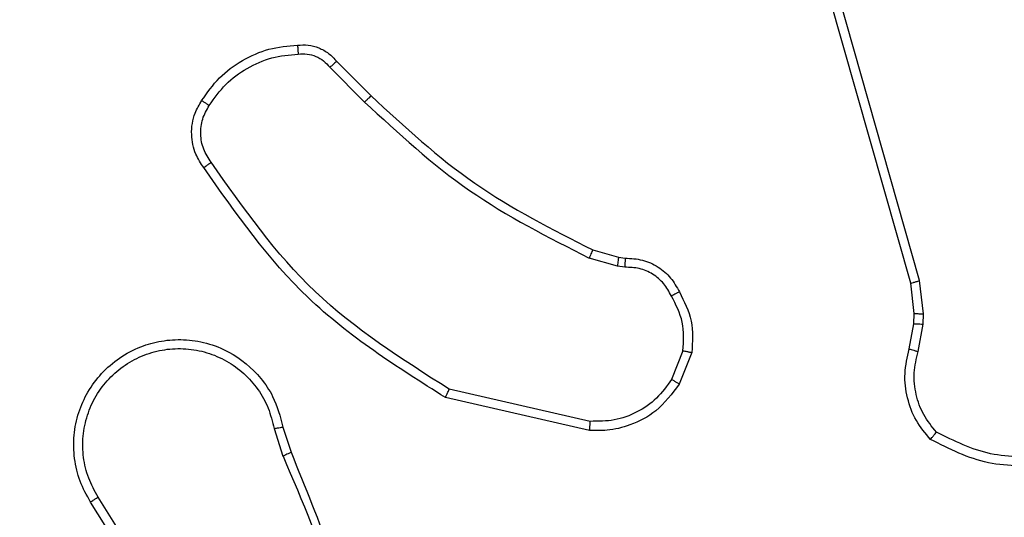
# Model space of a CAD drawing. Units: millimetres. Extents: x -211 to 1151, y -306 to 900.
# Drawn here: x 749 to 751, y 96 to 97 of the extents above; entities that cross this region are included whole.
import ezdxf

# ---------------------------------------------------------------- set-up
doc = ezdxf.new("R2010")
doc.units = ezdxf.units.MM
doc.header["$PDSIZE"] = -1
doc.dimstyles.new('ISO-25', dxfattribs={"dimtxt": 2.5, "dimasz": 2.5, "dimexe": 1.25, "dimexo": 0.625, "dimtad": 1, "dimtxsty": 'Standard', "dimcen": 2.5, "dimadec": 0, "dimazin": 0, "dimtfac": 1, "dimtmove": 0, "dimatfit": 3, "dimfxl": 1, "dimarcsym": 0})

# ---------------------------------------------------------------- blocks, each defined once
blk = doc.blocks.new('*D7')
at = {"color": 0, "lineweight": -2}
for p, q in [((924.403, 567.6692), (-180.7793, 567.6692)), ((-170.7793, 534.6492), (-170.7793, 163.6132)), ((-170.7793, -272.9028), (-170.7793, 98.1332)), ((665.4023, -305.9228), (-180.7793, -305.9228))]:
    blk.add_line(p, q, dxfattribs=at)
at = {"color": 0}
for points in [[(-165.276, 534.6492), (-176.2826, 534.6492), (-170.7793, 567.6692)], [(-176.2826, -272.9028), (-165.276, -272.9028), (-170.7793, -305.9228)]]:
    blk.add_solid(points, dxfattribs=at)
at = {"layer": 'Defpoints', "color": 0}
for p in [(-170.7793, 567.6692), (934.403, 567.6692), (675.4023, -305.9228)]:
    blk.add_point(p, dxfattribs=at)
at = {"color": 0, "insert": (-170.7793, 130.8732), "char_height": 35, "attachment_point": 5}
blk.add_mtext('874', dxfattribs=at)

msp = doc.modelspace()

# ---------------------------------------------------------------- linework, layer by layer
at = {"color": 7, "linetype": 'Continuous', "lineweight": 25}
for p, q in [((750.9, 96.8835), (750.4672, 98.4048)), ((750.9196, 96.8892), (750.4869, 98.4102)), ((749.6208, 97.3591), (749.6975, 97.2824)), ((749.6359, 97.3719), (749.7116, 97.2962)), ((750.1997, 96.957), (750.2566, 96.9406)), ((750.2566, 96.9406), (750.2711, 96.9386)), ((750.254, 96.9211), (750.1917, 96.939)), ((750.2704, 96.9188), (750.254, 96.9211)), ((750.9079, 96.8166), (750.9, 96.8835)), ((750.9282, 96.8159), (750.9196, 96.8892)), ((750.9069, 96.7941), (750.9079, 96.8166)), ((750.9272, 96.7935), (750.9282, 96.8159)), ((750.8969, 96.7387), (750.9069, 96.7941)), ((750.9163, 96.7328), (750.9272, 96.7935)), ((750.3985, 96.7347), (750.3733, 96.6716)), ((750.4179, 96.7308), (750.3903, 96.6611)), ((750.1944, 96.5792), (749.8839, 96.6499)), ((750.1927, 96.5591), (749.8754, 96.6316)), ((749.4979, 96.5634), (749.5174, 96.5024)), ((749.5176, 96.5666), (749.5354, 96.511)), ((749.2862, 96.0957), (749.0938, 96.4015)), ((749.3027, 96.107), (749.1106, 96.4124))]:
    msp.add_line(p, q, dxfattribs=at)
for points, knots in [([(749.3385, 97.2857), (749.3508, 97.3031), (749.3753, 97.338), (749.4271, 97.3761), (749.486, 97.4021), (749.5284, 97.4061), (749.5496, 97.408)], [0, 0, 0, 0, 0.250009, 0.500009, 0.750008, 1, 1, 1, 1]), ([(749.5496, 97.408), (749.5574, 97.4084), (749.5733, 97.4092), (749.5969, 97.4027), (749.6189, 97.3907), (749.6302, 97.3782), (749.6359, 97.3719)], [0, 0, 0, 0, 0.240073, 0.486754, 0.740065, 1, 1, 1, 1]), ([(749.5496, 97.408), (749.5496, 97.4077), (749.5497, 97.4071), (749.55, 97.4028), (749.5505, 97.3963), (749.5509, 97.3911), (749.5511, 97.3884)], [0, 0, 0, 0, 0.242303, 0.489723, 0.741825, 1, 1, 1, 1]), ([(749.3553, 97.2752), (749.3667, 97.2913), (749.3895, 97.3235), (749.4378, 97.3585), (749.4922, 97.3828), (749.5315, 97.3865), (749.5511, 97.3884)], [0, 0, 0, 0, 0.249869, 0.500027, 0.750162, 1, 1, 1, 1]), ([(749.5511, 97.3884), (749.5577, 97.3888), (749.571, 97.3895), (749.5903, 97.384), (749.6077, 97.3741), (749.6164, 97.3641), (749.6208, 97.3591)], [0, 0, 0, 0, 0.250128, 0.500033, 0.749957, 1, 1, 1, 1]), ([(749.6359, 97.3719), (749.6357, 97.3718), (749.6353, 97.3715), (749.6329, 97.3695), (749.63, 97.3671), (749.6273, 97.3647), (749.6242, 97.362), (749.622, 97.3601), (749.6208, 97.3591)], [0, 0, 0, 0, 0.212717, 0.449771, 0.577945, 0.712074, 0.853079, 1, 1, 1, 1]), ([(749.7116, 97.2962), (749.7114, 97.296), (749.7109, 97.2955), (749.7077, 97.2924), (749.703, 97.2879), (749.6993, 97.2842), (749.6975, 97.2824)], [0, 0, 0, 0, 0.24971, 0.499981, 0.74935, 1, 1, 1, 1]), ([(749.7116, 97.2962), (749.7851, 97.2283), (749.932, 97.0925), (750.1105, 97.0022), (750.1997, 96.957)], [0, 0, 0, 0, 0.5000025, 1, 1, 1, 1]), ([(749.3431, 97.1381), (749.3367, 97.1478), (749.3222, 97.1698), (749.3139, 97.2123), (749.32, 97.2541), (749.3333, 97.2768), (749.3385, 97.2857)], [0, 0, 0, 0, 0.218548, 0.500093, 0.803987, 1, 1, 1, 1]), ([(749.3595, 97.1499), (749.3533, 97.1593), (749.341, 97.1781), (749.3349, 97.2118), (749.3387, 97.2458), (749.3498, 97.2654), (749.3553, 97.2752)], [0, 0, 0, 0, 0.25004, 0.499995, 0.74991, 1, 1, 1, 1]), ([(749.3385, 97.2857), (749.3387, 97.2856), (749.3392, 97.2854), (749.3421, 97.2837), (749.3453, 97.2816), (749.3483, 97.2797), (749.3517, 97.2776), (749.3541, 97.276), (749.3553, 97.2752)], [0, 0, 0, 0, 0.222745, 0.463048, 0.590105, 0.722357, 0.859078, 1, 1, 1, 1]), ([(749.6975, 97.2824), (749.7719, 97.2137), (749.9207, 97.0763), (750.1014, 96.9848), (750.1917, 96.939)], [0, 0, 0, 0, 0.4999964, 1, 1, 1, 1]), ([(749.3431, 97.1381), (749.3433, 97.1383), (749.3437, 97.1387), (749.3466, 97.1407), (749.3498, 97.143), (749.3527, 97.1451), (749.356, 97.1474), (749.3583, 97.149), (749.3595, 97.1499)], [0, 0, 0, 0, 0.2286467, 0.4709516, 0.5975451, 0.7280858, 0.8622328, 1, 1, 1, 1]), ([(749.8754, 96.6316), (749.7688, 96.699), (749.5577, 96.8325), (749.4142, 97.0369), (749.3431, 97.1381)], [0, 0, 0, 0, 0.504659, 1, 1, 1, 1]), ([(749.8839, 96.6499), (749.7799, 96.7159), (749.572, 96.8478), (749.4304, 97.0492), (749.3595, 97.1499)], [0, 0, 0, 0, 0.499993, 1, 1, 1, 1]), ([(750.1997, 96.957), (750.1996, 96.9567), (750.1993, 96.956), (750.1972, 96.9512), (750.1945, 96.9453), (750.1927, 96.9411), (750.1917, 96.939)], [0, 0, 0, 0, 0.279624, 0.559104, 0.779357, 1, 1, 1, 1]), ([(750.2566, 96.9406), (750.2566, 96.9403), (750.2565, 96.9395), (750.2558, 96.9343), (750.255, 96.9279), (750.2544, 96.9233), (750.254, 96.9211)], [0, 0, 0, 0, 0.279704, 0.559017, 0.779227, 1, 1, 1, 1]), ([(750.2711, 96.9386), (750.2711, 96.9384), (750.2711, 96.9378), (750.271, 96.9344), (750.2708, 96.9306), (750.2707, 96.927), (750.2705, 96.923), (750.2704, 96.9202), (750.2704, 96.9188)], [0, 0, 0, 0, 0.227701, 0.4697485, 0.5963022, 0.7270632, 0.8616637, 1, 1, 1, 1]), ([(750.373, 96.8553), (750.3679, 96.8648), (750.3577, 96.8837), (750.3325, 96.9045), (750.3026, 96.9178), (750.2811, 96.9184), (750.2704, 96.9188)], [0, 0, 0, 0, 0.25004, 0.500036, 0.749941, 1, 1, 1, 1]), ([(750.2711, 96.9386), (750.2839, 96.938), (750.3095, 96.9368), (750.3442, 96.9206), (750.3729, 96.8965), (750.3846, 96.8751), (750.3905, 96.8645)], [0, 0, 0, 0, 0.257989, 0.510714, 0.758041, 1, 1, 1, 1]), ([(750.9, 96.8835), (750.9003, 96.8836), (750.9009, 96.8838), (750.9054, 96.8851), (750.912, 96.887), (750.9171, 96.8884), (750.9196, 96.8892)], [0, 0, 0, 0, 0.250317, 0.500007, 0.749856, 1, 1, 1, 1]), ([(750.3905, 96.8645), (750.3902, 96.8644), (750.3897, 96.8642), (750.3868, 96.8626), (750.3834, 96.8608), (750.3803, 96.8592), (750.3767, 96.8573), (750.3742, 96.856), (750.373, 96.8553)], [0, 0, 0, 0, 0.2264723, 0.4679623, 0.5947434, 0.7259539, 0.8610211, 1, 1, 1, 1]), ([(750.3985, 96.7347), (750.3997, 96.756), (750.4022, 96.7985), (750.3827, 96.8364), (750.373, 96.8553)], [0, 0, 0, 0, 0.5, 1, 1, 1, 1]), ([(750.3905, 96.8645), (750.4011, 96.8435), (750.4225, 96.8014), (750.4194, 96.7543), (750.4179, 96.7308)], [0, 0, 0, 0, 0.500006, 1, 1, 1, 1]), ([(750.9079, 96.8166), (750.9083, 96.8166), (750.9091, 96.8166), (750.9145, 96.8165), (750.9212, 96.8162), (750.9259, 96.816), (750.9282, 96.8159)], [0, 0, 0, 0, 0.280001, 0.5592751, 0.7795359, 1, 1, 1, 1]), ([(750.9069, 96.7941), (750.9073, 96.7941), (750.9081, 96.7942), (750.9135, 96.794), (750.9202, 96.7938), (750.9249, 96.7936), (750.9272, 96.7935)], [0, 0, 0, 0, 0.2797, 0.559043, 0.779543, 1, 1, 1, 1]), ([(749.0938, 96.4015), (749.0855, 96.4165), (749.0688, 96.4465), (749.057, 96.4971), (749.0559, 96.5487), (749.0662, 96.5987), (749.0869, 96.645), (749.1172, 96.6861), (749.1568, 96.7204), (749.202, 96.7443), (749.2503, 96.7577), (749.2995, 96.7608), (749.3503, 96.753), (749.4113, 96.729), (749.4617, 96.687), (749.5012, 96.6284), (749.5115, 96.5898), (749.5176, 96.5666)], [0, 0, 0, 0, 0.06254, 0.125085, 0.187629, 0.250173, 0.310206, 0.37191, 0.435278, 0.500312, 0.557561, 0.617272, 0.679402, 0.743973, 0.855299, 0.912922, 1, 1, 1, 1]), ([(749.1106, 96.4124), (749.103, 96.4261), (749.0878, 96.4535), (749.0769, 96.4997), (749.076, 96.5469), (749.0855, 96.5932), (749.1049, 96.6363), (749.1334, 96.674), (749.1693, 96.7047), (749.2112, 96.7265), (749.2569, 96.7388), (749.3041, 96.7406), (749.3506, 96.7321), (749.394, 96.7135), (749.4324, 96.6858), (749.4636, 96.6505), (749.4869, 96.6091), (749.4942, 96.5786), (749.4979, 96.5634)], [0, 0, 0, 0, 0.062509, 0.125017, 0.187504, 0.250019, 0.312499, 0.375017, 0.437503, 0.50001, 0.562506, 0.625001, 0.687522, 0.749987, 0.812497, 0.875001, 0.937503, 1, 1, 1, 1]), ([(750.3985, 96.7347), (750.3999, 96.7344), (750.4028, 96.7339), (750.4067, 96.7331), (750.4102, 96.7324), (750.414, 96.7317), (750.4172, 96.731), (750.4177, 96.7309), (750.4179, 96.7308)], [0, 0, 0, 0, 0.141517, 0.278535, 0.410744, 0.537896, 0.778054, 1, 1, 1, 1]), ([(750.9435, 96.5395), (750.9323, 96.5529), (750.9097, 96.58), (750.8909, 96.6305), (750.8842, 96.6851), (750.8927, 96.7207), (750.8969, 96.7387)], [0, 0, 0, 0, 0.243056, 0.490722, 0.74305, 1, 1, 1, 1]), ([(750.8969, 96.7387), (750.8973, 96.7386), (750.8981, 96.7385), (750.9033, 96.7369), (750.9097, 96.7349), (750.9141, 96.7335), (750.9163, 96.7328)], [0, 0, 0, 0, 0.27989, 0.559058, 0.779807, 1, 1, 1, 1]), ([(750.9565, 96.5553), (750.9465, 96.5677), (750.9265, 96.5926), (750.9103, 96.6381), (750.9052, 96.6862), (750.9126, 96.7173), (750.9163, 96.7328)], [0, 0, 0, 0, 0.250041, 0.499997, 0.749974, 1, 1, 1, 1]), ([(750.3903, 96.6611), (750.3744, 96.6401), (750.3454, 96.6015), (750.2865, 96.5705), (750.2358, 96.558), (750.2056, 96.5588), (750.1927, 96.5591)], [0, 0, 0, 0, 0.33461, 0.612996, 0.834848, 1, 1, 1, 1]), ([(750.3733, 96.6716), (750.363, 96.6571), (750.3424, 96.6283), (750.2981, 96.5979), (750.2476, 96.5793), (750.2122, 96.5793), (750.1944, 96.5792)], [0, 0, 0, 0, 0.250049, 0.499984, 0.749985, 1, 1, 1, 1]), ([(750.3903, 96.6611), (750.39, 96.6614), (750.3894, 96.6618), (750.3848, 96.6646), (750.3792, 96.668), (750.3753, 96.6704), (750.3733, 96.6716)], [0, 0, 0, 0, 0.279903, 0.559256, 0.779471, 1, 1, 1, 1]), ([(749.8754, 96.6316), (749.8755, 96.6318), (749.8756, 96.6322), (749.8769, 96.635), (749.8785, 96.6384), (749.88, 96.6417), (749.8819, 96.6456), (749.8832, 96.6485), (749.8839, 96.6499)], [0, 0, 0, 0, 0.202207, 0.435723, 0.564607, 0.70169, 0.84692, 1, 1, 1, 1]), ([(750.1927, 96.5591), (750.1927, 96.5595), (750.1928, 96.5601), (750.1932, 96.5647), (750.1938, 96.5714), (750.1942, 96.5766), (750.1944, 96.5792)], [0, 0, 0, 0, 0.250212, 0.500025, 0.749802, 1, 1, 1, 1]), ([(749.4979, 96.5634), (749.5005, 96.5638), (749.5056, 96.5647), (749.5122, 96.5658), (749.5167, 96.5665), (749.5173, 96.5666), (749.5176, 96.5666)], [0, 0, 0, 0, 0.250348, 0.500165, 0.749858, 1, 1, 1, 1]), ([(750.9435, 96.5395), (750.9436, 96.5397), (750.944, 96.5401), (750.9462, 96.5427), (750.9487, 96.5457), (750.951, 96.5486), (750.9537, 96.5518), (750.9556, 96.5541), (750.9565, 96.5553)], [0, 0, 0, 0, 0.219205, 0.458243, 0.585833, 0.718457, 0.856838, 1, 1, 1, 1]), ([(751.2038, 96.5031), (751.1604, 96.5012), (751.0735, 96.4973), (750.9955, 96.536), (750.9565, 96.5553)], [0, 0, 0, 0, 0.500027, 1, 1, 1, 1]), ([(751.2083, 96.4834), (751.1617, 96.4811), (751.0685, 96.4763), (750.9851, 96.5184), (750.9435, 96.5395)], [0, 0, 0, 0, 0.500009, 1, 1, 1, 1]), ([(749.5354, 96.511), (749.5351, 96.5108), (749.5344, 96.5105), (749.5297, 96.5083), (749.5238, 96.5055), (749.5197, 96.5035), (749.5177, 96.5025)], [0, 0, 0, 0, 0.279939, 0.559284, 0.779356, 1, 1, 1, 1]), ([(749.5354, 96.511), (749.5974, 96.3584), (749.7212, 96.0531), (749.7253, 95.7238), (749.7273, 95.5591)], [0, 0, 0, 0, 0.499999, 1, 1, 1, 1]), ([(749.5177, 96.5025), (749.5603, 96.4035), (749.6454, 96.2056), (749.6796, 95.9928), (749.6967, 95.8864)], [0, 0, 0, 0, 0.499988, 1, 1, 1, 1]), ([(749.0938, 96.4015), (749.0941, 96.4017), (749.0946, 96.402), (749.0985, 96.4045), (749.104, 96.4081), (749.1084, 96.4109), (749.1106, 96.4124)], [0, 0, 0, 0, 0.250238, 0.500184, 0.74998, 1, 1, 1, 1])]:
    msp.add_open_spline(points, degree=3, knots=knots, dxfattribs=at)

# ---------------------------------------------------------------- dimensions: what is measured, and where the dimension line sits
dim = msp.add_linear_dim(base=(-170.7793, 567.6692), p1=(675.4023, -305.9228), p2=(934.403, 567.6692), angle=90, dimstyle='ISO-25', override={"dimscale": 100, "dimtxt": 0.35, "dimasz": 0.3302, "dimexe": 0.1, "dimexo": 0.1, "dimgap": 0.1524, "dimtih": 1, "dimtoh": 1, "dimdec": 0, "dimlfac": 1, "dimzin": 1, "dimadec": 2, "dimtzin": 1})
dim.commit()
dim.dimension.update_dxf_attribs({"geometry": '*D7', "text_midpoint": (-170.7793, 130.8732)})

doc.saveas('drawing.dxf')
